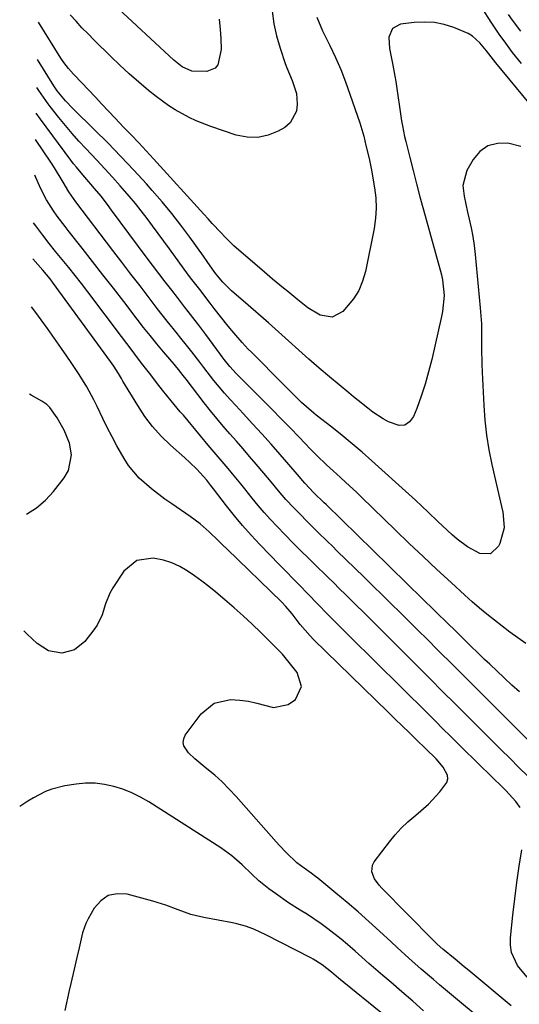
# Model space of a CAD drawing. Units: inches. Extents: x 1869835 to 1875104, y 459305 to 464648.
# Drawn here: x 1869877 to 1870024, y 461183 to 461473 of the extents above; entities that cross this region are included whole.
import ezdxf

# ---------------------------------------------------------------- set-up
doc = ezdxf.new("R2010")
doc.units = ezdxf.units.IN
doc.header["$MEASUREMENT"] = 0
for name, color, linetype in [('1', 7, 'Continuous'), ('7', 7, 'Continuous'), ('8', 7, 'Continuous')]:
    doc.layers.add(name, color=color, linetype=linetype)

msp = doc.modelspace()

# ---------------------------------------------------------------- linework, layer by layer
at = {"layer": '1', "color": 18}
msp.add_polyline3d([(1869879.46, 461327.28, 1652), (1869882.39, 461329.09, 1652), (1869884.98, 461331.35, 1652), (1869887.35, 461333.9, 1652), (1869890.55, 461337.97, 1652), (1869891.78, 461340.1, 1652), (1869892.67, 461344.69, 1652), (1869892.04, 461348.14, 1652), (1869890.55, 461352.02, 1652), (1869888.45, 461355.6, 1652), (1869886.26, 461358.67, 1652), (1869885.36, 461359.54, 1652), (1869883.96, 461360.47, 1652), (1869880.83, 461362.26, 1652), (1869880.3, 461362.54, 1652)], dxfattribs=at)
at = {"layer": '7', "color": 18}
for points in [[(1869951.76, 461475.3, 1672), (1869952.24, 461471.63, 1672), (1869953.04, 461468.02, 1672), (1869954.08, 461464.44, 1672), (1869955.6, 461459.92, 1672), (1869956.06, 461458.65, 1672), (1869957.66, 461454.93, 1672), (1869958.86, 461451.12, 1672), (1869959.13, 461447.94, 1672), (1869958.9, 461445.86, 1672), (1869957.06, 461442.45, 1672), (1869955.45, 461441.12, 1672), (1869953.52, 461440.01, 1672), (1869950.52, 461438.79, 1672), (1869947.47, 461438.1, 1672), (1869944.35, 461438.2, 1672), (1869941.18, 461438.83, 1672), (1869933.65, 461441.38, 1672), (1869929.35, 461443.05, 1672), (1869927.27, 461444.03, 1672), (1869923.22, 461446.25, 1672), (1869921.28, 461447.48, 1672), (1869917.57, 461450.22, 1672), (1869915.34, 461452.02, 1672), (1869912.47, 461454.41, 1672), (1869909.65, 461456.86, 1672), (1869906.9, 461459.4, 1672), (1869904.2, 461461.98, 1672), (1869899.33, 461466.79, 1672), (1869897.52, 461468.61, 1672), (1869895.73, 461470.46, 1672), (1869893.99, 461472.35, 1672), (1869892.26, 461474.26, 1672)], [(1869936.16, 461472.96, 1674), (1869936.44, 461469.98, 1674), (1869936.67, 461467.25, 1674), (1869936.73, 461464.04, 1674), (1869935.78, 461459.56, 1674), (1869934.99, 461458.54, 1674), (1869932.49, 461457.55, 1674), (1869928.05, 461457.65, 1674), (1869925.25, 461458.98, 1674), (1869922.77, 461460.92, 1674), (1869905.06, 461477.41, 1674)], [(1870039.52, 461433.53, 1668), (1870017.54, 461460.15, 1668), (1870016.17, 461461.88, 1668), (1870014.85, 461463.64, 1668), (1870012.91, 461465.97, 1668), (1870010.73, 461467.98, 1668), (1870009.47, 461468.75, 1668), (1870005.26, 461470.51, 1668), (1870002.39, 461471.39, 1668), (1869999.48, 461471.98, 1668), (1869996.51, 461472.13, 1668), (1869993.51, 461471.98, 1668), (1869989.55, 461471.5, 1668), (1869987.12, 461470.23, 1668), (1869986.13, 461467.68, 1668), (1869986.13, 461467.57, 1668), (1869986.3, 461464.3, 1668), (1869987.26, 461459.47, 1668), (1869987.89, 461456.24, 1668), (1869988.16, 461454.61, 1668), (1869989.85, 461443.08, 1668), (1869990.1, 461441.53, 1668), (1869990.71, 461438.45, 1668), (1869991.06, 461436.92, 1668), (1869992.23, 461432.24, 1668), (1869993.21, 461428.38, 1668), (1869994.21, 461424.52, 1668), (1869995.24, 461420.67, 1668), (1869996.28, 461416.83, 1668), (1870001.55, 461397.71, 1668), (1870001.9, 461396.2, 1668), (1870002.34, 461391.59, 1668), (1870001.91, 461386.96, 1668), (1870001.62, 461385.43, 1668), (1869998.72, 461372.79, 1668), (1869997.8, 461369.13, 1668), (1869996.78, 461365.51, 1668), (1869995.59, 461361.94, 1668), (1869994.31, 461358.4, 1668), (1869993.39, 461356.04, 1668), (1869992.2, 461354.48, 1668), (1869990.79, 461353.49, 1668), (1869989.09, 461353.34, 1668), (1869985.96, 461354.41, 1668), (1869984.39, 461355.32, 1668), (1869981.37, 461357.31, 1668), (1869979.92, 461358.41, 1668), (1869977.08, 461360.69, 1668), (1869975.67, 461361.84, 1668), (1869974.27, 461362.99, 1668), (1869968.64, 461367.66, 1668), (1869965.58, 461370.24, 1668), (1869962.54, 461372.84, 1668), (1869959.54, 461375.5, 1668), (1869956.5, 461378.25, 1668), (1869953.58, 461380.91, 1668), (1869950.64, 461383.55, 1668), (1869947.67, 461386.16, 1668), (1869944.68, 461388.74, 1668), (1869939.75, 461392.97, 1668), (1869937.18, 461395.53, 1668), (1869936.11, 461396.83, 1668), (1869934.89, 461398.44, 1668), (1869932.65, 461401.61, 1668), (1869931.52, 461403.19, 1668), (1869927.5, 461408.79, 1668), (1869924.87, 461412.33, 1668), (1869922.16, 461415.81, 1668), (1869919.34, 461419.21, 1668), (1869916.45, 461422.54, 1668), (1869914.71, 461424.49, 1668), (1869910.99, 461428.56, 1668), (1869907.22, 461432.58, 1668), (1869903.37, 461436.52, 1668), (1869899.47, 461440.41, 1668), (1869893.19, 461446.55, 1668), (1869890.88, 461448.98, 1668), (1869888.49, 461451.84, 1668), (1869887.47, 461453.38, 1668), (1869882.65, 461461.08, 1668)], [(1870024.91, 461469.48, 1672), (1870022.49, 461472.69, 1672), (1870021.32, 461474.32, 1672)], [(1870024.91, 461435.47, 1666), (1870021.12, 461436.47, 1666), (1870018.03, 461436.39, 1666), (1870015.25, 461435.66, 1666), (1870012.92, 461433.97, 1666), (1870010.89, 461431.64, 1666), (1870009.06, 461428.46, 1666), (1870007.87, 461424.04, 1666), (1870008.22, 461420.88, 1666), (1870009.24, 461416.16, 1666), (1870009.75, 461414.14, 1666), (1870010.34, 461411.56, 1666), (1870010.86, 461408.96, 1666), (1870011.24, 461406.34, 1666), (1870011.55, 461403.71, 1666), (1870013.01, 461387.97, 1666), (1870013.33, 461383.25, 1666), (1870013.39, 461380.89, 1666), (1870013.4, 461376.16, 1666), (1870013.49, 461371.43, 1666), (1870013.58, 461369.07, 1666), (1870014.03, 461359.25, 1666), (1870014.35, 461354.88, 1666), (1870014.82, 461350.53, 1666), (1870015.52, 461346.21, 1666), (1870016.37, 461341.9, 1666), (1870017.15, 461338.45, 1666), (1870017.74, 461335.89, 1666), (1870018.33, 461333.34, 1666), (1870018.95, 461330.79, 1666), (1870019.57, 461328.25, 1666), (1870019.62, 461328.05, 1666), (1870019.99, 461323.24, 1666), (1870018.75, 461318.58, 1666), (1870018.4, 461317.79, 1666), (1870016.06, 461315.61, 1666), (1870012.86, 461315.7, 1666), (1870009.21, 461317.64, 1666), (1870006.16, 461319.92, 1666), (1870004.73, 461321.19, 1666), (1870001.9, 461323.78, 1666), (1870000.52, 461325.11, 1666), (1869997.68, 461327.84, 1666), (1869995.79, 461329.62, 1666), (1869993.89, 461331.38, 1666), (1869991.97, 461333.12, 1666), (1869981.08, 461342.93, 1666), (1869978.19, 461345.48, 1666), (1869975.27, 461347.98, 1666), (1869972.3, 461350.43, 1666), (1869969.3, 461352.83, 1666), (1869964.74, 461356.4, 1666), (1869963.99, 461356.99, 1666), (1869961.8, 461358.83, 1666), (1869960.39, 461360.11, 1666), (1869959.7, 461360.77, 1666), (1869956.72, 461363.74, 1666), (1869954.9, 461365.57, 1666), (1869953.08, 461367.4, 1666), (1869951.26, 461369.24, 1666), (1869949.45, 461371.07, 1666), (1869945.61, 461374.95, 1666), (1869944.71, 461375.87, 1666), (1869942.95, 461377.74, 1666), (1869940.41, 461380.62, 1666), (1869938.79, 461382.62, 1666), (1869934.7, 461387.83, 1666), (1869933.47, 461389.4, 1666), (1869930.42, 461393.35, 1666), (1869927.74, 461396.84, 1666), (1869926.65, 461398.28, 1666), (1869924.52, 461401.17, 1666), (1869921.48, 461405.36, 1666), (1869919.84, 461407.61, 1666), (1869918.2, 461409.86, 1666), (1869916.55, 461412.1, 1666), (1869914.89, 461414.34, 1666), (1869913.2, 461416.55, 1666), (1869911.47, 461418.72, 1666), (1869909.68, 461420.85, 1666), (1869907.01, 461423.89, 1666), (1869904.73, 461426.43, 1666), (1869902.43, 461428.95, 1666), (1869900.11, 461431.46, 1666), (1869896.92, 461434.86, 1666), (1869894.86, 461437.09, 1666), (1869892.85, 461439.36, 1666), (1869890.89, 461441.68, 1666), (1869888.96, 461444.03, 1666), (1869886.37, 461447.28, 1666), (1869885.78, 461448.04, 1666), (1869883.02, 461451.96, 1666), (1869882.45, 461452.82, 1666)], [(1870026.38, 461289.17, 1664), (1870024.06, 461290.84, 1664), (1870021.75, 461292.54, 1664), (1870019.47, 461294.26, 1664), (1870017.2, 461296.01, 1664), (1870014.96, 461297.79, 1664), (1870012.75, 461299.61, 1664), (1870010.59, 461301.48, 1664), (1870008.46, 461303.39, 1664), (1870004.39, 461307.12, 1664), (1870000.26, 461310.94, 1664), (1869996.15, 461314.78, 1664), (1869992.08, 461318.65, 1664), (1869988.02, 461322.55, 1664), (1869978.05, 461332.22, 1664), (1869976.52, 461333.69, 1664), (1869973.43, 461336.58, 1664), (1869971.86, 461338.01, 1664), (1869969.69, 461339.97, 1664), (1869967.76, 461341.76, 1664), (1869964.91, 461344.49, 1664), (1869963.98, 461345.43, 1664), (1869963.06, 461346.37, 1664), (1869959.64, 461349.92, 1664), (1869957.01, 461352.63, 1664), (1869954.37, 461355.34, 1664), (1869951.72, 461358.04, 1664), (1869949.07, 461360.73, 1664), (1869941.17, 461368.69, 1664), (1869939.32, 461370.69, 1664), (1869937.59, 461372.8, 1664), (1869937.04, 461373.52, 1664), (1869936.49, 461374.25, 1664), (1869932.18, 461380.16, 1664), (1869930.14, 461382.9, 1664), (1869929.1, 461384.25, 1664), (1869926.99, 461386.95, 1664), (1869925.94, 461388.3, 1664), (1869923.85, 461391, 1664), (1869922.16, 461393.19, 1664), (1869920.28, 461395.65, 1664), (1869918.41, 461398.11, 1664), (1869916.55, 461400.58, 1664), (1869914.69, 461403.05, 1664), (1869904.47, 461416.78, 1664), (1869903.26, 461418.41, 1664), (1869901.4, 461420.83, 1664), (1869899.44, 461423.16, 1664), (1869898.37, 461424.36, 1664), (1869895.98, 461427.1, 1664), (1869894.1, 461429.36, 1664), (1869893.27, 461430.42, 1664), (1869892.46, 461431.49, 1664), (1869883.51, 461443.55, 1664), (1869882.27, 461445.26, 1664)], [(1870024.53, 461274.91, 1662), (1870022.27, 461276.95, 1662), (1870020.04, 461279.03, 1662), (1870015.81, 461283.05, 1662), (1870014.29, 461284.5, 1662), (1870012.77, 461285.96, 1662), (1870009.77, 461288.9, 1662), (1870008.27, 461290.37, 1662), (1870005.27, 461293.31, 1662), (1870003.76, 461294.78, 1662), (1869991.69, 461306.54, 1662), (1869990.28, 461307.91, 1662), (1869987.46, 461310.66, 1662), (1869986.06, 461312.04, 1662), (1869967.59, 461330.06, 1662), (1869967.09, 461330.56, 1662), (1869964.04, 461333.54, 1662), (1869961.39, 461336.39, 1662), (1869960.21, 461337.77, 1662), (1869959.81, 461338.23, 1662), (1869954.09, 461344.77, 1662), (1869951.4, 461347.82, 1662), (1869948.69, 461350.85, 1662), (1869945.95, 461353.85, 1662), (1869943.2, 461356.84, 1662), (1869941, 461359.21, 1662), (1869939.35, 461361.02, 1662), (1869937.73, 461362.85, 1662), (1869934.61, 461366.62, 1662), (1869931.58, 461370.47, 1662), (1869930.4, 461371.98, 1662), (1869928.07, 461375.03, 1662), (1869926.9, 461376.54, 1662), (1869924.5, 461379.53, 1662), (1869923.88, 461380.29, 1662), (1869920.87, 461384.04, 1662), (1869919.39, 461385.93, 1662), (1869917.91, 461387.83, 1662), (1869915.5, 461390.97, 1662), (1869912.83, 461394.45, 1662), (1869910.16, 461397.92, 1662), (1869907.49, 461401.4, 1662), (1869904.83, 461404.88, 1662), (1869893.92, 461419.15, 1662), (1869891.88, 461422.14, 1662), (1869890.24, 461424.99, 1662), (1869887.68, 461429.2, 1662), (1869886.77, 461430.58, 1662), (1869882.09, 461437.52, 1662)], [(1870027.4, 461249.74, 1658), (1870023.9, 461253.2, 1658), (1870022.16, 461254.93, 1658), (1870018.67, 461258.4, 1658), (1870016.92, 461260.13, 1658), (1870013.01, 461264.02, 1658), (1870009.31, 461267.69, 1658), (1870005.61, 461271.37, 1658), (1870001.92, 461275.06, 1658), (1869998.23, 461278.74, 1658), (1869979.3, 461297.69, 1658), (1869975.79, 461301.18, 1658), (1869973.15, 461303.78, 1658), (1869971.8, 461305.1, 1658), (1869969.56, 461307.29, 1658), (1869968.44, 461308.38, 1658), (1869967.32, 461309.47, 1658), (1869964.85, 461311.86, 1658), (1869962.5, 461314.16, 1658), (1869960.17, 461316.47, 1658), (1869957.86, 461318.81, 1658), (1869955.57, 461321.16, 1658), (1869953.08, 461323.73, 1658), (1869951.21, 461325.72, 1658), (1869949.38, 461327.75, 1658), (1869947.61, 461329.83, 1658), (1869945.88, 461331.94, 1658), (1869943.67, 461334.73, 1658), (1869942.47, 461336.21, 1658), (1869940.06, 461339.17, 1658), (1869938.77, 461340.72, 1658), (1869936.45, 461343.46, 1658), (1869935.28, 461344.83, 1658), (1869932.94, 461347.55, 1658), (1869930.63, 461350.3, 1658), (1869925.59, 461356.36, 1658), (1869924.7, 461357.42, 1658), (1869922.03, 461360.59, 1658), (1869919.41, 461363.8, 1658), (1869917.7, 461366.01, 1658), (1869916.01, 461368.23, 1658), (1869913.71, 461371.25, 1658), (1869912.14, 461373.32, 1658), (1869910.57, 461375.39, 1658), (1869909, 461377.46, 1658), (1869907.43, 461379.54, 1658), (1869897.48, 461392.73, 1658), (1869895.63, 461395.14, 1658), (1869893.76, 461397.54, 1658), (1869891.86, 461399.9, 1658), (1869889.93, 461402.26, 1658), (1869888, 461404.61, 1658), (1869886.1, 461406.97, 1658), (1869884.22, 461409.36, 1658), (1869882.12, 461412.09, 1658), (1869881.5, 461412.97, 1658)], [(1870024.71, 461240.89, 1656), (1870023.44, 461242.62, 1656), (1870020.5, 461245.93, 1656), (1870015.55, 461250.77, 1656), (1870013.3, 461252.98, 1656), (1870011.04, 461255.19, 1656), (1870008.78, 461257.41, 1656), (1870006.53, 461259.63, 1656), (1870004.28, 461261.85, 1656), (1870002.03, 461264.07, 1656), (1869999.78, 461266.29, 1656), (1869997.53, 461268.52, 1656), (1869982.03, 461283.87, 1656), (1869979.6, 461286.28, 1656), (1869977.17, 461288.69, 1656), (1869974.75, 461291.11, 1656), (1869972.32, 461293.52, 1656), (1869968.21, 461297.64, 1656), (1869967.85, 461298, 1656), (1869967.14, 461298.74, 1656), (1869966.08, 461299.86, 1656), (1869965.37, 461300.6, 1656), (1869962.02, 461304.03, 1656), (1869959.98, 461306.12, 1656), (1869957.95, 461308.2, 1656), (1869955.92, 461310.29, 1656), (1869953.89, 461312.38, 1656), (1869948.08, 461318.36, 1656), (1869945.51, 461321.1, 1656), (1869943, 461323.9, 1656), (1869940.6, 461326.78, 1656), (1869938.27, 461329.72, 1656), (1869934.49, 461334.66, 1656), (1869933.7, 461335.69, 1656), (1869932.47, 461337.24, 1656), (1869929.58, 461340.46, 1656), (1869927.51, 461342.46, 1656), (1869925.99, 461343.85, 1656), (1869921.81, 461347.56, 1656), (1869919.09, 461350.22, 1656), (1869916.54, 461353.01, 1656), (1869914.25, 461356.03, 1656), (1869912.15, 461359.2, 1656), (1869907.79, 461366.43, 1656), (1869907.35, 461367.17, 1656), (1869906.46, 461368.63, 1656), (1869905.09, 461370.8, 1656), (1869904.11, 461372.2, 1656), (1869887.04, 461395.59, 1656), (1869886.36, 461396.49, 1656), (1869884.22, 461399.11, 1656), (1869881.25, 461402.45, 1656)], [(1870022.1, 461182.51, 1654), (1870009.62, 461192.92, 1654), (1870008.28, 461194.03, 1654), (1870005.6, 461196.25, 1654), (1870001.99, 461199.21, 1654), (1870000.35, 461200.69, 1654), (1869999.16, 461201.84, 1654), (1869984.01, 461217.15, 1654), (1869983.24, 461218.02, 1654), (1869981.9, 461219.91, 1654), (1869981.06, 461221.96, 1654), (1869981.26, 461223.95, 1654), (1869981.75, 461224.9, 1654), (1869986.25, 461230.79, 1654), (1869987.96, 461232.85, 1654), (1869989.75, 461234.82, 1654), (1869991.69, 461236.65, 1654), (1869994.06, 461238.65, 1654), (1869997.76, 461241.89, 1654), (1870001.13, 461245.48, 1654), (1870003.2, 461248.28, 1654), (1870003.48, 461249.31, 1654), (1870003.35, 461250.38, 1654), (1870002.12, 461252.74, 1654), (1870000.01, 461255.23, 1654), (1869996.87, 461258.3, 1654), (1869994.25, 461260.83, 1654), (1869992.15, 461262.87, 1654), (1869990.05, 461264.9, 1654), (1869987.96, 461266.94, 1654), (1869985.87, 461268.98, 1654), (1869963.93, 461290.37, 1654), (1869962.89, 461291.43, 1654), (1869960.01, 461294.8, 1654), (1869957.61, 461297.88, 1654), (1869955.76, 461300.05, 1654), (1869954.44, 461301.41, 1654), (1869938.46, 461316.98, 1654), (1869937.15, 461318.25, 1654), (1869935.85, 461319.52, 1654), (1869933.23, 461322.05, 1654), (1869930.51, 461324.45, 1654), (1869927.6, 461326.61, 1654), (1869922.17, 461330.29, 1654), (1869920.16, 461331.7, 1654), (1869916.26, 461334.67, 1654), (1869912.59, 461337.89, 1654), (1869909.48, 461341.6, 1654), (1869908.15, 461343.64, 1654), (1869906.05, 461347.33, 1654), (1869904.6, 461350, 1654), (1869903.21, 461352.72, 1654), (1869901.86, 461355.46, 1654), (1869900.18, 461358.99, 1654), (1869899.22, 461360.91, 1654), (1869897.15, 461364.69, 1654), (1869894.9, 461368.35, 1654), (1869892.53, 461371.94, 1654), (1869891.31, 461373.72, 1654), (1869889.67, 461376.06, 1654), (1869886.93, 461379.97, 1654), (1869885.55, 461381.91, 1654), (1869883.71, 461384.5, 1654), (1869882.16, 461386.64, 1654), (1869880.91, 461388.3, 1654)], [(1870017.42, 461175.01, 1652), (1870001.03, 461188.67, 1652), (1869999.21, 461190.21, 1652), (1869995.59, 461193.32, 1652), (1869992.02, 461196.49, 1652), (1869988.49, 461199.7, 1652), (1869986.74, 461201.32, 1652), (1869983.35, 461204.48, 1652), (1869980.2, 461207.36, 1652), (1869977.02, 461210.2, 1652), (1869973.78, 461212.97, 1652), (1869970.5, 461215.7, 1652), (1869965.17, 461220.05, 1652), (1869964.52, 461220.57, 1652), (1869963.19, 461221.56, 1652), (1869961.14, 461223, 1652), (1869958.97, 461224.65, 1652), (1869955.89, 461227.65, 1652), (1869953.92, 461229.74, 1652), (1869952.95, 461230.81, 1652), (1869941.11, 461244.16, 1652), (1869939.09, 461246.32, 1652), (1869937, 461248.41, 1652), (1869934.81, 461250.38, 1652), (1869932.54, 461252.29, 1652), (1869928.97, 461255.19, 1652), (1869927.11, 461257.02, 1652), (1869925.74, 461259.04, 1652), (1869925.5, 461260.07, 1652), (1869925.69, 461261.11, 1652), (1869926.17, 461262.16, 1652), (1869930.83, 461268.44, 1652), (1869934.62, 461271.61, 1652), (1869939.44, 461272.71, 1652), (1869942.19, 461272.53, 1652), (1869944.75, 461272.18, 1652), (1869947.27, 461271.57, 1652), (1869952.1, 461270.33, 1652), (1869956.45, 461271.21, 1652), (1869958.59, 461272.66, 1652), (1869960.42, 461276.55, 1652), (1869959.13, 461280.66, 1652), (1869955.99, 461284.57, 1652), (1869955.59, 461285.06, 1652), (1869954.76, 461286, 1652), (1869953.02, 461287.81, 1652), (1869952.57, 461288.26, 1652), (1869948.39, 461292.41, 1652), (1869945.81, 461294.89, 1652), (1869943.2, 461297.33, 1652), (1869940.53, 461299.71, 1652), (1869937.82, 461302.04, 1652), (1869935.13, 461304.29, 1652), (1869933.1, 461305.93, 1652), (1869931.03, 461307.53, 1652), (1869928.91, 461309.06, 1652), (1869926.75, 461310.54, 1652), (1869924.51, 461311.82, 1652), (1869922.18, 461312.9, 1652), (1869919.74, 461313.66, 1652), (1869916.73, 461314.29, 1652), (1869911.85, 461313.62, 1652), (1869908.09, 461310.43, 1652), (1869904.85, 461305.52, 1652), (1869903.99, 461304.03, 1652), (1869902.66, 461300.89, 1652), (1869901.71, 461297.6, 1652), (1869900.25, 461294.56, 1652), (1869899.28, 461293.15, 1652), (1869896.6, 461289.78, 1652), (1869893.58, 461287.32, 1652), (1869889.8, 461286.37, 1652), (1869885.92, 461287.04, 1652), (1869882.6, 461289.17, 1652), (1869879.65, 461291.97, 1652), (1869878.64, 461292.89, 1652)], [(1870026.77, 461190.91, 1656), (1870023.99, 461194.37, 1656), (1870022.2, 461198.23, 1656), (1870021.89, 461200.32, 1656), (1870021.88, 461202.48, 1656), (1870022.59, 461209.22, 1656), (1870023.13, 461214.02, 1656), (1870023.74, 461218.82, 1656), (1870024.44, 461223.61, 1656), (1870025.2, 461228.39, 1656)], [(1869985.33, 461179.28, 1648), (1869971.24, 461190.66, 1648), (1869970.54, 461191.22, 1648), (1869969.16, 461192.37, 1648), (1869966.47, 461194.56, 1648), (1869963.84, 461196.24, 1648), (1869963.16, 461196.61, 1648), (1869949.87, 461203.39, 1648), (1869946.3, 461205.03, 1648), (1869943.85, 461205.96, 1648), (1869941.33, 461206.67, 1648), (1869940.05, 461206.94, 1648), (1869931.61, 461208.48, 1648), (1869927.79, 461209.41, 1648), (1869924.09, 461210.76, 1648), (1869920.41, 461212.18, 1648), (1869916.63, 461213.33, 1648), (1869909.04, 461215.34, 1648), (1869906.13, 461215.48, 1648), (1869903.5, 461214.96, 1648), (1869901.29, 461213.45, 1648), (1869899.36, 461211.27, 1648), (1869897.57, 461208.11, 1648), (1869896.9, 461206.78, 1648), (1869895.88, 461204.01, 1648), (1869894.92, 461199.62, 1648), (1869894.24, 461196.7, 1648), (1869893.41, 461193.3, 1648), (1869892.44, 461189.08, 1648), (1869891.98, 461186.97, 1648), (1869890.73, 461181.14, 1648)]]:
    msp.add_polyline3d(points, dxfattribs=at)
at = {"layer": '8', "color": 18}
for points in [[(1870025.11, 461459.89, 1670), (1870022.51, 461463.19, 1670), (1870020.01, 461466.57, 1670), (1870018.79, 461468.28, 1670), (1870016.43, 461471.77, 1670), (1870013.35, 461476.48, 1670)], [(1869964.92, 461473.52, 1670), (1869966.6, 461469.58, 1670), (1869968.74, 461465.19, 1670), (1869970.38, 461461.69, 1670), (1869971.92, 461458.15, 1670), (1869973.33, 461454.55, 1670), (1869974.65, 461450.92, 1670), (1869977.55, 461442.44, 1670), (1869978.71, 461438.51, 1670), (1869979.34, 461435.8, 1670), (1869980.25, 461431.94, 1670), (1869981.08, 461428.07, 1670), (1869981.32, 461426.77, 1670), (1869981.91, 461423.36, 1670), (1869982.25, 461420.35, 1670), (1869982.37, 461417.35, 1670), (1869982.17, 461414.35, 1670), (1869981.74, 461411.36, 1670), (1869979.19, 461398.68, 1670), (1869978.36, 461395.82, 1670), (1869977.23, 461393.11, 1670), (1869975.67, 461390.62, 1670), (1869972.54, 461386.94, 1670), (1869969.4, 461385.27, 1670), (1869965.9, 461385.86, 1670), (1869962.25, 461387.98, 1670), (1869959.28, 461390.34, 1670), (1869956.34, 461392.77, 1670), (1869955.06, 461393.79, 1670), (1869951.83, 461396.44, 1670), (1869950.24, 461397.79, 1670), (1869948.65, 461399.15, 1670), (1869941.88, 461405, 1670), (1869940.5, 461406.23, 1670), (1869937.86, 461408.8, 1670), (1869936.6, 461410.14, 1670), (1869934.11, 461412.86, 1670), (1869932.86, 461414.23, 1670), (1869931.62, 461415.59, 1670), (1869916.82, 461431.85, 1670), (1869914.64, 461434.22, 1670), (1869912.45, 461436.57, 1670), (1869910.24, 461438.9, 1670), (1869908.01, 461441.22, 1670), (1869905.51, 461443.81, 1670), (1869903.55, 461445.86, 1670), (1869901.61, 461447.93, 1670), (1869899.68, 461450, 1670), (1869897.59, 461452.27, 1670), (1869895.82, 461454.16, 1670), (1869893.24, 461456.82, 1670), (1869891.74, 461458.48, 1670), (1869890.37, 461460.25, 1670), (1869889.55, 461461.49, 1670), (1869882.91, 461472.14, 1670)], [(1870028.51, 461259.37, 1660), (1870017.72, 461270.14, 1660), (1870013.45, 461274.4, 1660), (1870009.18, 461278.65, 1660), (1870004.91, 461282.91, 1660), (1870000.64, 461287.16, 1660), (1869997.38, 461290.41, 1660), (1869994.73, 461293.03, 1660), (1869992.08, 461295.65, 1660), (1869989.43, 461298.27, 1660), (1869986.77, 461300.88, 1660), (1869984.11, 461303.49, 1660), (1869981.45, 461306.1, 1660), (1869978.79, 461308.71, 1660), (1869976.12, 461311.31, 1660), (1869970.92, 461316.4, 1660), (1869969.5, 461317.79, 1660), (1869968.07, 461319.18, 1660), (1869965.2, 461321.96, 1660), (1869962.36, 461324.76, 1660), (1869959.56, 461327.6, 1660), (1869958.07, 461329.14, 1660), (1869955.78, 461331.61, 1660), (1869953.59, 461334.16, 1660), (1869951.45, 461336.76, 1660), (1869950.37, 461338.05, 1660), (1869949.28, 461339.33, 1660), (1869947.01, 461342, 1660), (1869945.09, 461344.25, 1660), (1869943.16, 461346.48, 1660), (1869941.22, 461348.7, 1660), (1869939.27, 461350.91, 1660), (1869937.33, 461353.14, 1660), (1869935.43, 461355.39, 1660), (1869933.57, 461357.68, 1660), (1869931.75, 461360.01, 1660), (1869926.4, 461366.99, 1660), (1869925.53, 461368.12, 1660), (1869924.2, 461369.79, 1660), (1869923.3, 461370.89, 1660), (1869922.84, 461371.44, 1660), (1869919.76, 461375.05, 1660), (1869917.78, 461377.42, 1660), (1869915.82, 461379.8, 1660), (1869913.9, 461382.21, 1660), (1869912, 461384.65, 1660), (1869908.04, 461389.82, 1660), (1869904.99, 461393.78, 1660), (1869901.93, 461397.72, 1660), (1869898.85, 461401.65, 1660), (1869895.76, 461405.57, 1660), (1869891.94, 461410.36, 1660), (1869890.76, 461411.89, 1660), (1869888.47, 461414.99, 1660), (1869887.36, 461416.56, 1660), (1869885.32, 461419.83, 1660), (1869883.58, 461423.25, 1660), (1869881.84, 461427.07, 1660)], [(1869996.32, 461181.03, 1650), (1869993.14, 461183.87, 1650), (1869989.93, 461186.67, 1650), (1869986.69, 461189.45, 1650), (1869984.33, 461191.46, 1650), (1869982.27, 461193.23, 1650), (1869980.22, 461195, 1650), (1869978.18, 461196.79, 1650), (1869976.16, 461198.59, 1650), (1869973.93, 461200.55, 1650), (1869972.05, 461202.13, 1650), (1869968.17, 461205.16, 1650), (1869966.18, 461206.61, 1650), (1869962.11, 461209.37, 1650), (1869960.03, 461210.69, 1650), (1869956.59, 461212.86, 1650), (1869952.7, 461215.56, 1650), (1869950.8, 461216.99, 1650), (1869947.81, 461219.32, 1650), (1869945.75, 461221.27, 1650), (1869942.88, 461224.06, 1650), (1869939.88, 461226.69, 1650), (1869936.63, 461229, 1650), (1869915.38, 461242.56, 1650), (1869912.94, 461243.97, 1650), (1869910.42, 461245.22, 1650), (1869907.8, 461246.25, 1650), (1869905.12, 461247.12, 1650), (1869902.37, 461247.69, 1650), (1869899.6, 461248.03, 1650), (1869896.82, 461248.01, 1650), (1869894.02, 461247.76, 1650), (1869890.67, 461247.25, 1650), (1869886.84, 461246.31, 1650), (1869885.01, 461245.59, 1650), (1869881.48, 461243.76, 1650), (1869879.77, 461242.74, 1650), (1869877.41, 461241.2, 1650)]]:
    msp.add_polyline3d(points, dxfattribs=at)

doc.saveas('drawing.dxf')
